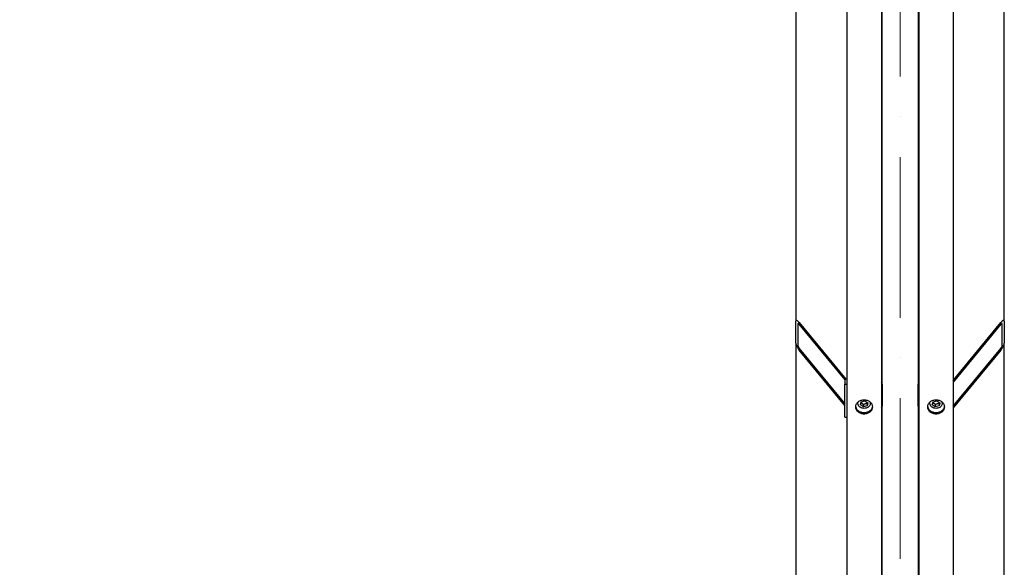
# Model space of a CAD drawing. Units: millimetres. Extents: x 1508 to 20273, y 189 to 26423.
# Drawn here: x 3210 to 4636, y 3924 to 4717 of the extents above; entities that cross this region are included whole.
import ezdxf

# ---------------------------------------------------------------- set-up
doc = ezdxf.new("R2010")
doc.units = ezdxf.units.MM
doc.header["$LTSCALE"] = 97
doc.linetypes.add('ACAD_ISO10W100', pattern=[18, 12, -3, 0, -3])
for name, color, linetype, lineweight in [('Center Mark(Hillmar_metric)', 7, 'Continuous', 18), ('Dimensions(Hillmar_metric)', 7, 'Continuous', 13), ('Visible Edges(Hillmar_metric)', 7, 'Continuous', 25)]:
    doc.layers.add(name, color=color, linetype=linetype, lineweight=lineweight)
doc.styles.add('Hillmar_metric_Dimensions', font='arial.ttf')
doc.dimstyles.new('X.XXX-Hillmar_metric', dxfattribs={"dimscale": 97, "dimtxt": 2, "dimasz": 2.5, "dimexe": 1, "dimexo": 1, "dimgap": 0.25, "dimtad": 1, "dimdec": 3, "dimrnd": 1e-08, "dimdsep": 46, "dimtxsty": 'Hillmar_metric_Dimensions', "dimcen": 0.09, "dimdle": 8, "dimclrd": 7, "dimclre": 7, "dimclrt": 7, "dimaunit": 1, "dimadec": 3, "dimazin": 2, "dimtfac": 0.75, "dimtmove": 0, "dimatfit": 3, "dimfxl": 1, "dimtolj": 1, "dimlwd": 9, "dimlwe": 9, "dimarcsym": 0})

# ---------------------------------------------------------------- blocks, each defined once
blk = doc.blocks.new('*D24')
at = {"layer": 'Defpoints', "color": 0, "linetype": 'Continuous', "transparency": 16777216}
for p in [(2689.4, 8982.6), (4412.6, 8982.6), (4412.6, 2982.6)]:
    blk.add_point(p, dxfattribs=at)
at = {"layer": 'Dimensions(Hillmar_metric)', "color": 7, "linetype": 'Continuous', "lineweight": 9, "transparency": 16777216}
for p, q in [((4315.6, 8982.6), (2592.4, 8982.6)), ((2689.4, 8740.1), (2689.4, 6111.3)), ((2689.4, 3225.1), (2689.4, 5853.8)), ((4315.6, 2982.6), (2592.4, 2982.6))]:
    blk.add_line(p, q, dxfattribs=at)
at = {"layer": 'Dimensions(Hillmar_metric)', "color": 7, "linetype": 'Continuous', "transparency": 16777216}
for points in [[(2649, 8740.1), (2729.8, 8740.1), (2689.4, 8982.6)], [(2649, 3225.1), (2729.8, 3225.1), (2689.4, 2982.6)]]:
    blk.add_solid(points, dxfattribs=at)
at = {"layer": 'Dimensions(Hillmar_metric)', "color": 7, "linetype": 'Continuous', "lineweight": 13, "transparency": 16777216, "insert": (2689.4, 5982.6), "char_height": 194, "attachment_point": 5, "style": 'Hillmar_metric_Dimensions'}
blk.add_mtext('\\A1;Ø6000', dxfattribs=at)

msp = doc.modelspace()

# ---------------------------------------------------------------- linework, layer by layer
at = {"layer": 'Center Mark(Hillmar_metric)', "linetype": 'ACAD_ISO10W100', "ltscale": 0.2}
msp.add_line((4485.4828, 9059.1755), (4485.4828, 2637.2341), dxfattribs=at)
at = {"layer": 'Visible Edges(Hillmar_metric)'}
for p, q in [((4408.3828, 5982.5607), (4408.3828, 2986.7607)), ((4458.3828, 5982.5607), (4458.3828, 2986.7607)), ((4512.5828, 5982.5607), (4512.5828, 2986.7607)), ((4562.5828, 5982.5607), (4562.5828, 2986.7607)), ((4334.4828, 4884.1505), (4334.4828, 4280.503)), ((4636.4828, 4280.503), (4636.4828, 4884.1505)), ((4459.4828, 4189.1888), (4459.4828, 4826.748)), ((4511.4828, 4826.748), (4511.4828, 4189.1888)), ((4334.4828, 4248.7689), (4334.4828, 4280.503)), ((4636.4828, 4280.503), (4636.4828, 4248.7689)), ((4337.4828, 4276.8505), (4337.4828, 4245.1163)), ((4339.4828, 4278.3822), (4406.8243, 4196.3924)), ((4405.6956, 4195.3865), (4339.4828, 4276.0021)), ((4562.5828, 4194.4949), (4631.4828, 4278.3822)), ((4631.4828, 4276.0021), (4562.5828, 4192.1148)), ((4633.4828, 4245.1163), (4633.4828, 4276.8505)), ((4334.4828, 4248.7689), (4334.4828, 3755.8928)), ((4339.4828, 4241.0946), (4405.3828, 4160.8598)), ((4405.3828, 4158.4798), (4339.4828, 4238.7145)), ((4562.5828, 4157.2073), (4631.4828, 4241.0946)), ((4631.4828, 4238.7145), (4562.5828, 4154.8272)), ((4636.4828, 3755.8928), (4636.4828, 4248.7689)), ((4405.3828, 4194.3829), (4405.3828, 4189.2085)), ((4405.3828, 4189.2085), (4408.3828, 4189.2085)), ((4405.3828, 4141.6073), (4405.3828, 4189.2085)), ((4459.4828, 4189.1888), (4459.4828, 4157.4547)), ((4511.4828, 4157.4547), (4511.4828, 4189.1888)), ((4424.3828, 4161.5727), (4424.3828, 4163.1662)), ((4427.9157, 4159.3698), (4429.042, 4163.8622)), ((4432.2564, 4156.3497), (4427.9157, 4159.3698)), ((4429.042, 4163.8622), (4434.5091, 4165.3346)), ((4432.2564, 4160.0023), (4432.2564, 4156.3497)), ((4437.7235, 4157.8221), (4432.2564, 4156.3497)), ((4434.5091, 4165.3346), (4438.8499, 4162.3145)), ((4438.8499, 4162.3145), (4437.7235, 4157.8221)), ((4437.7235, 4161.4746), (4437.7235, 4157.8221)), ((4442.3828, 4161.5727), (4442.3828, 4163.1662)), ((4459.4828, 3636.8898), (4459.4828, 4157.4547)), ((4511.4828, 4157.4547), (4511.4828, 3636.8898)), ((4528.5828, 4161.5727), (4528.5828, 4163.1662)), ((4532.1157, 4159.3698), (4533.242, 4163.8622)), ((4536.4564, 4156.3497), (4532.1157, 4159.3698)), ((4533.242, 4163.8622), (4538.7091, 4165.3346)), ((4536.4564, 4160.0023), (4536.4564, 4156.3497)), ((4541.9235, 4157.8221), (4536.4564, 4156.3497)), ((4538.7091, 4165.3346), (4543.0499, 4162.3145)), ((4543.0499, 4162.3145), (4541.9235, 4157.8221)), ((4541.9235, 4161.4746), (4541.9235, 4157.8221)), ((4546.5828, 4161.5727), (4546.5828, 4163.1662)), ((4405.3828, 4141.6073), (4408.3828, 4141.6073))]:
    msp.add_line(p, q, dxfattribs=at)
for centre, major_axis, ratio, start_param, end_param in [((4339.4828, 4274.4154), (-4.5992, 7.1558), 0.274108245, 5.115509716, 6.686306043), ((4631.4828, 4274.4154), (-4.5992, -7.1558), 0.274108245, 2.738471918, 4.309268244), ((4339.4828, 4274.4154), (1.8397, -2.8623), 0.274108245, 1.973917063, 3.54471339), ((4631.4828, 4274.4154), (1.8397, 2.8623), 0.274108245, 5.880064571, 7.450860898), ((4339.4828, 4242.6813), (-4.5992, 7.1558), 0.274108245, 0.403120736, 1.973917063), ((4339.4828, 4242.6813), (1.8397, -2.8623), 0.274108245, 3.54471339, 5.115509716), ((4631.4828, 4242.6813), (-4.5992, -7.1558), 0.274108245, 1.167675591, 2.738471918), ((4631.4828, 4242.6813), (1.8397, 2.8623), 0.274108245, 4.309268244, 5.880064571), ((4409.8828, 4194.3829), (-4.5, 0), 0.608761429, 5.05222589, 6.283185307), ((4454.4828, 4189.1888), (5, 0), 0.79335334, 0, 0.67613051), ((4516.4828, 4189.1888), (-5, 0), 0.79335334, 5.607054798, 6.283185307), ((4454.4828, 4157.4547), (5, 0), 0.79335334, 5.607054798, 6.283185307), ((4516.4828, 4157.4547), (-5, 0), 0.79335334, 0, 0.67613051)]:
    msp.add_ellipse(centre, major_axis=major_axis, ratio=ratio, start_param=start_param, end_param=end_param, dxfattribs=at)
for points, knots in [([(4433.3828, 4166.2092), (4434.9523, 4166.2092), (4436.6265, 4165.9595), (4439.7062, 4164.9445), (4441.1118, 4164.1792), (4443.3315, 4162.4142), (4444.2935, 4161.297), (4445.5691, 4158.8507), (4445.8828, 4157.5216), (4445.8828, 4155.0313), (4445.5691, 4153.7039), (4444.2935, 4151.2636), (4443.3315, 4150.1505), (4441.1118, 4148.3936), (4439.7062, 4147.6325), (4436.6265, 4146.6234), (4434.9523, 4146.3754), (4431.8133, 4146.3754), (4430.1391, 4146.6234), (4427.0594, 4147.6325), (4425.6538, 4148.3936), (4423.4341, 4150.1505), (4422.4721, 4151.2636), (4421.1965, 4153.7039), (4420.8828, 4155.0313), (4420.8828, 4157.5216), (4421.1965, 4158.8507), (4422.4721, 4161.297), (4423.4341, 4162.4142), (4425.6538, 4164.1792), (4427.0594, 4164.9445), (4430.1391, 4165.9595), (4431.8133, 4166.2092), (4433.3828, 4166.2092)], [0, 0, 0, 0, 0.470858956, 0.470858956, 0.941717912, 0.941717912, 1.412576868, 1.412576868, 1.883435824, 1.883435824, 2.35429478, 2.35429478, 2.825153737, 2.825153737, 3.296012693, 3.296012693, 3.766871649, 3.766871649, 4.237730605, 4.237730605, 4.708589561, 4.708589561, 5.179448517, 5.179448517, 5.650307473, 5.650307473, 6.121166429, 6.121166429, 6.592025385, 6.592025385, 7.062884341, 7.062884341, 7.533743297, 7.533743297, 7.533743297, 7.533743297]), ([(4537.5828, 4166.2092), (4539.1523, 4166.2092), (4540.8265, 4165.9595), (4543.9062, 4164.9445), (4545.3118, 4164.1792), (4547.5315, 4162.4142), (4548.4935, 4161.297), (4549.7691, 4158.8507), (4550.0828, 4157.5216), (4550.0828, 4155.0313), (4549.7691, 4153.7039), (4548.4935, 4151.2636), (4547.5315, 4150.1505), (4545.3118, 4148.3936), (4543.9062, 4147.6325), (4540.8265, 4146.6234), (4539.1523, 4146.3754), (4536.0133, 4146.3754), (4534.3391, 4146.6234), (4531.2594, 4147.6325), (4529.8538, 4148.3936), (4527.6341, 4150.1505), (4526.6721, 4151.2636), (4525.3965, 4153.7039), (4525.0828, 4155.0313), (4525.0828, 4157.5216), (4525.3965, 4158.8507), (4526.6721, 4161.297), (4527.6341, 4162.4142), (4529.8538, 4164.1792), (4531.2594, 4164.9445), (4534.3391, 4165.9595), (4536.0133, 4166.2092), (4537.5828, 4166.2092)], [0, 0, 0, 0, 0.470858956, 0.470858956, 0.941717912, 0.941717912, 1.412576868, 1.412576868, 1.883435824, 1.883435824, 2.35429478, 2.35429478, 2.825153737, 2.825153737, 3.296012693, 3.296012693, 3.766871649, 3.766871649, 4.237730605, 4.237730605, 4.708589561, 4.708589561, 5.179448517, 5.179448517, 5.650307473, 5.650307473, 6.121166429, 6.121166429, 6.592025385, 6.592025385, 7.062884341, 7.062884341, 7.533743297, 7.533743297, 7.533743297, 7.533743297]), ([(4420.9377, 4157.1899), (4421.053, 4156.2233), (4421.3503, 4155.2358), (4422.4721, 4153.0898), (4423.4341, 4151.9768), (4425.6538, 4150.2199), (4427.0594, 4149.4588), (4430.1391, 4148.4497), (4431.8133, 4148.2017), (4434.9523, 4148.2017), (4436.6265, 4148.4497), (4439.7062, 4149.4588), (4441.1118, 4150.2199), (4443.3315, 4151.9768), (4444.2935, 4153.0898), (4445.4152, 4155.2358), (4445.7126, 4156.2233), (4445.8279, 4157.1899)], [1.997026667, 1.997026667, 1.997026667, 1.997026667, 2.354294786, 2.354294786, 2.825153744, 2.825153744, 3.296012701, 3.296012701, 3.766871658, 3.766871658, 4.237730615, 4.237730615, 4.708589573, 4.708589573, 5.17944853, 5.17944853, 5.536716649, 5.536716649, 5.536716649, 5.536716649]), ([(4442.3828, 4161.5727), (4442.3828, 4160.8071), (4442.2369, 4160.0422), (4441.6714, 4158.5828), (4441.2467, 4157.8908), (4440.1536, 4156.632), (4439.4756, 4156.0717), (4437.9321, 4155.1428), (4437.0613, 4154.7804), (4435.2209, 4154.2956), (4434.2503, 4154.1761), (4432.31, 4154.1939), (4431.3405, 4154.3319), (4429.5012, 4154.8555), (4428.6312, 4155.2406), (4427.0869, 4156.2245), (4426.4102, 4156.8208), (4425.3368, 4158.1601), (4424.9321, 4158.8979), (4424.4844, 4160.2926), (4424.3828, 4160.9325), (4424.3828, 4161.5727)], [2.945243113, 2.945243113, 2.945243113, 2.945243113, 3.243498842, 3.243498842, 3.548519327, 3.548519327, 3.867075001, 3.867075001, 4.195451604, 4.195451604, 4.527644359, 4.527644359, 4.860586716, 4.860586716, 5.192641626, 5.192641626, 5.520444318, 5.520444318, 5.837436765, 5.837436765, 6.086835766, 6.086835766, 6.086835766, 6.086835766]), ([(4525.1377, 4157.1899), (4525.253, 4156.2233), (4525.5503, 4155.2358), (4526.6721, 4153.0898), (4527.6341, 4151.9768), (4529.8538, 4150.2199), (4531.2594, 4149.4588), (4534.3391, 4148.4497), (4536.0133, 4148.2017), (4539.1523, 4148.2017), (4540.8265, 4148.4497), (4543.9062, 4149.4588), (4545.3118, 4150.2199), (4547.5315, 4151.9768), (4548.4935, 4153.0898), (4549.6152, 4155.2358), (4549.9126, 4156.2233), (4550.0279, 4157.1899)], [1.997026667, 1.997026667, 1.997026667, 1.997026667, 2.354294786, 2.354294786, 2.825153744, 2.825153744, 3.296012701, 3.296012701, 3.766871658, 3.766871658, 4.237730615, 4.237730615, 4.708589573, 4.708589573, 5.17944853, 5.17944853, 5.536716649, 5.536716649, 5.536716649, 5.536716649]), ([(4546.5828, 4161.5727), (4546.5828, 4160.8071), (4546.4369, 4160.0422), (4545.8714, 4158.5828), (4545.4467, 4157.8908), (4544.3536, 4156.632), (4543.6756, 4156.0717), (4542.1321, 4155.1428), (4541.2613, 4154.7804), (4539.4209, 4154.2956), (4538.4503, 4154.1761), (4536.51, 4154.1939), (4535.5405, 4154.3319), (4533.7012, 4154.8555), (4532.8312, 4155.2406), (4531.2869, 4156.2245), (4530.6102, 4156.8208), (4529.5368, 4158.1601), (4529.1321, 4158.8979), (4528.6844, 4160.2926), (4528.5828, 4160.9325), (4528.5828, 4161.5727)], [2.945243113, 2.945243113, 2.945243113, 2.945243113, 3.243498842, 3.243498842, 3.548519327, 3.548519327, 3.867075001, 3.867075001, 4.195451604, 4.195451604, 4.527644359, 4.527644359, 4.860586716, 4.860586716, 5.192641626, 5.192641626, 5.520444318, 5.520444318, 5.837436765, 5.837436765, 6.086835766, 6.086835766, 6.086835766, 6.086835766])]:
    msp.add_open_spline(points, degree=3, knots=knots, dxfattribs=at)
for points, weights in [([(4428.7298, 4162.6169), (4430.4203, 4161.709), (4432.2564, 4160.0023)], [1.04440408303, 1.12783191306, 1]), ([(4432.2564, 4160.0023), (4434.99, 4161.2458), (4437.7235, 4161.4746)], [1, 1.15470053838, 1]), ([(4437.7235, 4161.4746), (4437.8827, 4162.2526), (4438.0253, 4162.8882)], [1, 1.03934329182, 1.05867508753]), ([(4532.9298, 4162.6169), (4534.6203, 4161.709), (4536.4564, 4160.0023)], [1.04440408303, 1.12783191306, 1]), ([(4536.4564, 4160.0023), (4539.19, 4161.2458), (4541.9235, 4161.4746)], [1, 1.15470053838, 1]), ([(4541.9235, 4161.4746), (4542.0827, 4162.2526), (4542.2253, 4162.8882)], [1, 1.03934329182, 1.05867508753])]:
    msp.add_rational_spline(points, weights, degree=2, dxfattribs=at)

# ---------------------------------------------------------------- dimensions: what is measured, and where the dimension line sits
at = {"layer": 'Dimensions(Hillmar_metric)', "color": 7, "linetype": 'Continuous', "lineweight": 13}
dim = msp.add_linear_dim(base=(2689.3795, 8982.5607), p1=(4412.5828, 2982.5607), p2=(4412.5828, 8982.5607), angle=90, text='Ø<>', dimstyle='X.XXX-Hillmar_metric', override={"dimgap": 0.25, "dimtih": 1, "dimtoh": 1, "dimdec": 3, "dimtol": 0, "dimlim": 0, "dimtp": 0, "dimtm": 0, "dimtdec": 2, "dimtofl": 0, "dimatfit": 1}, dxfattribs=at)
dim.commit()
dim.dimension.update_dxf_attribs({"geometry": '*D24', "text_midpoint": (2689.3795, 5982.5607), "dimtype": 160})

doc.saveas('drawing.dxf')
